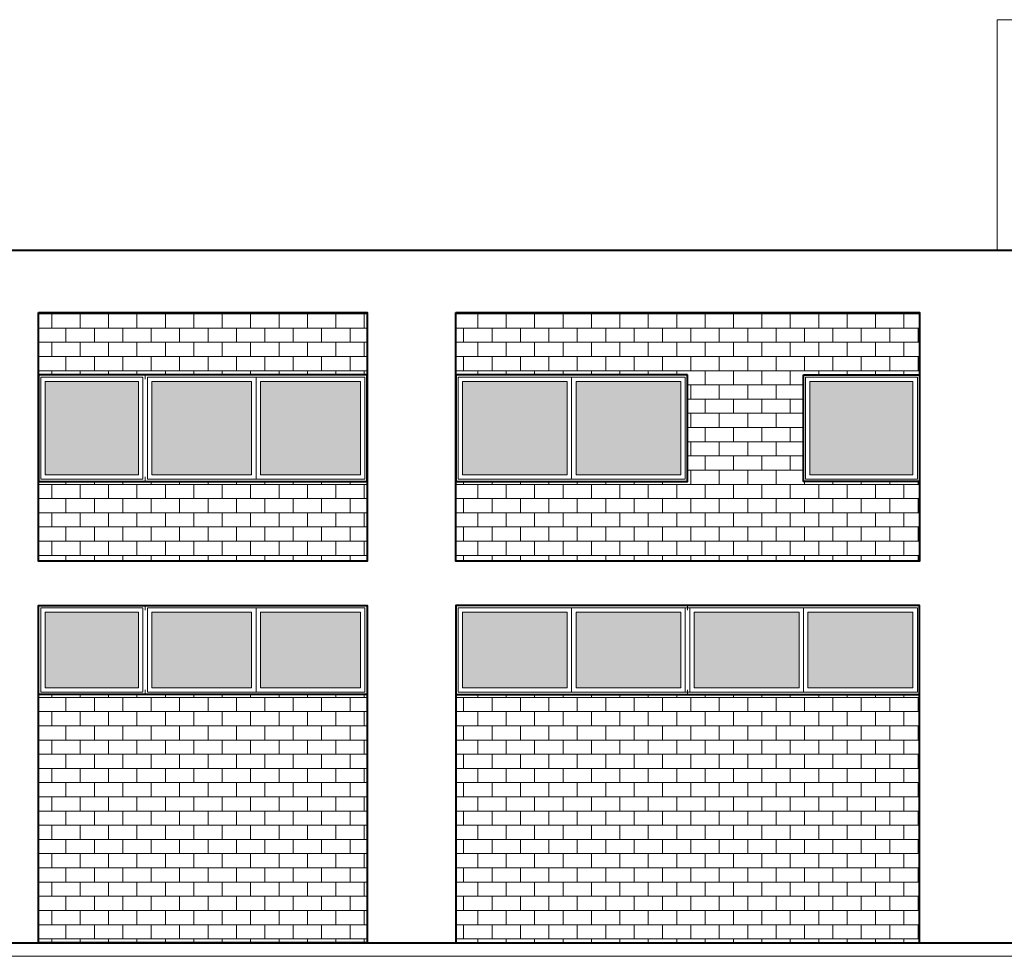
# Model space of a CAD drawing. Units: millimetres. Extents: x -869026.7 to -868947.9, y -51312 to -51280.
# Drawn here: x -869015.1 to -869004, y -51310.9 to -51300.3 of the extents above; entities that cross this region are included whole.
import ezdxf

# ---------------------------------------------------------------- set-up
doc = ezdxf.new("R2010")
doc.units = ezdxf.units.MM
doc.layers.add('παραθυρα', color=7, linetype='Continuous', lineweight=5, true_color=0x9cece3)
for name, color, linetype, lineweight in [('παραθυρο μπροστα', 7, 'Continuous', 20), ('πορτα πισω', 7, 'Continuous', 5), ('τοιχος μπροστα', 7, 'Continuous', 40), ('τοιχος πισω', 7, 'Continuous', 9), ('τουβλα', 7, 'Continuous', 20)]:
    doc.layers.add(name, color=color, linetype=linetype, lineweight=lineweight)
pattern_1 = [(0, (-834680.97083, -49290.65793), (0, 0.16), []), (90, (-834680.97083, -49290.65793), (-0.16, 0.16), [0.16, -0.16])]

msp = doc.modelspace()

# ---------------------------------------------------------------- hatches: boundary and pattern name
at = {"layer": 'παραθυρα'}
msp.add_hatch(color=256, dxfattribs=at).paths.add_polyline_path([(-869013.754, -51304.379), (-869014.804, -51304.379), (-869014.804, -51305.429), (-869013.754, -51305.429)])
h = msp.add_hatch(color=256, dxfattribs=at)
h.paths.add_polyline_path([(-869012.479, -51304.379), (-869013.604, -51304.379), (-869013.604, -51305.429), (-869012.479, -51305.429)])
h.paths.add_polyline_path([(-869011.254, -51304.379), (-869012.379, -51304.379), (-869012.379, -51305.429), (-869011.254, -51305.429)])
h = msp.add_hatch(color=256, dxfattribs=at)
h.paths.add_polyline_path([(-869008.924, -51306.979), (-869010.104, -51306.979), (-869010.104, -51307.829), (-869008.924, -51307.829)])
h.paths.add_polyline_path([(-869007.644, -51306.979), (-869008.824, -51306.979), (-869008.824, -51307.829), (-869007.644, -51307.829)])
h.paths.add_polyline_path([(-869006.312, -51306.979), (-869007.494, -51306.979), (-869007.494, -51307.829), (-869006.312, -51307.829)])
h.paths.add_polyline_path([(-869005.029, -51306.979), (-869006.212, -51306.979), (-869006.212, -51307.829), (-869005.029, -51307.829)])
h.paths.add_polyline_path([(-869005.029, -51304.379), (-869006.189, -51304.379), (-869006.189, -51305.429), (-869005.029, -51305.429)])
h.paths.add_polyline_path([(-869007.644, -51304.379), (-869008.824, -51304.379), (-869008.824, -51305.429), (-869007.644, -51305.429)])
h.paths.add_polyline_path([(-869008.924, -51304.379), (-869010.104, -51304.379), (-869010.104, -51305.429), (-869008.924, -51305.429)])
h = msp.add_hatch(color=256, dxfattribs=at)
h.paths.add_polyline_path([(-869013.754, -51306.979), (-869014.804, -51306.979), (-869014.804, -51307.829), (-869013.754, -51307.829)])
h.paths.add_polyline_path([(-869012.479, -51306.979), (-869013.604, -51306.979), (-869013.604, -51307.829), (-869012.479, -51307.829)])
h.paths.add_polyline_path([(-869011.254, -51306.979), (-869012.379, -51306.979), (-869012.379, -51307.829), (-869011.254, -51307.829)])
at = {"layer": 'τουβλα'}
h = msp.add_hatch(dxfattribs=at)
h.set_pattern_fill('AR-B816', color=256, scale=0.02, style=0)
h.set_pattern_definition(pattern_1)
h.paths.add_polyline_path([(-869011.179, -51303.604), (-869014.879, -51303.604), (-869014.879, -51304.304), (-869011.179, -51304.304)])
h = msp.add_hatch(dxfattribs=at)
h.set_pattern_fill('AR-B816', color=256, scale=0.02, style=0)
h.set_pattern_definition(pattern_1)
h.paths.add_polyline_path([(-869004.954, -51303.604), (-869010.179, -51303.604), (-869010.179, -51304.304), (-869007.569, -51304.304), (-869007.569, -51305.504), (-869010.179, -51305.504), (-869010.179, -51306.404), (-869004.954, -51306.404), (-869004.954, -51305.504), (-869006.264, -51305.504), (-869006.264, -51304.304), (-869004.954, -51304.304)])
h = msp.add_hatch(dxfattribs=at)
h.set_pattern_fill('AR-B816', color=256, scale=0.02, style=0)
h.set_pattern_definition(pattern_1)
h.paths.add_polyline_path([(-869011.179, -51305.504), (-869014.879, -51305.504), (-869014.879, -51306.404), (-869011.179, -51306.404)])
h = msp.add_hatch(dxfattribs=at)
h.set_pattern_fill('AR-B816', color=256, scale=0.02, style=0)
h.set_pattern_definition(pattern_1)
h.paths.add_polyline_path([(-869011.179, -51307.904), (-869014.879, -51307.904), (-869014.879, -51310.704), (-869011.179, -51310.704)])
h = msp.add_hatch(dxfattribs=at)
h.set_pattern_fill('AR-B816', color=256, scale=0.02, style=0)
h.set_pattern_definition(pattern_1)
h.paths.add_polyline_path([(-869004.954, -51307.904), (-869010.179, -51307.904), (-869010.179, -51310.704), (-869004.954, -51310.704)])

# ---------------------------------------------------------------- linework, layer by layer
at = {"layer": 'παραθυρο μπροστα'}
for p, q in [((-869013.679, -51304.354), (-869013.679, -51304.304)), ((-869013.679, -51305.454), (-869013.679, -51305.504)), ((-869013.679, -51306.954), (-869013.679, -51306.904)), ((-869008.874, -51306.929), (-869008.874, -51307.879)), ((-869007.594, -51306.929), (-869007.594, -51307.879)), ((-869007.569, -51306.954), (-869007.569, -51306.904)), ((-869007.544, -51306.929), (-869007.544, -51307.879)), ((-869006.262, -51306.929), (-869006.262, -51307.879)), ((-869013.679, -51307.854), (-869013.679, -51307.904)), ((-869007.569, -51307.854), (-869007.569, -51307.904))]:
    msp.add_line(p, q, dxfattribs=at)
for points in [[(-869014.854, -51304.329), (-869013.704, -51304.329), (-869013.704, -51305.479), (-869014.854, -51305.479)], [(-869013.654, -51304.329), (-869012.429, -51304.329), (-869012.429, -51305.479), (-869013.654, -51305.479)], [(-869012.429, -51304.329), (-869011.204, -51304.329), (-869011.204, -51305.479), (-869012.429, -51305.479)], [(-869008.874, -51304.329), (-869010.154, -51304.329), (-869010.154, -51305.479), (-869008.874, -51305.479)], [(-869007.594, -51304.329), (-869008.874, -51304.329), (-869008.874, -51305.479), (-869007.594, -51305.479)], [(-869006.239, -51304.329), (-869004.979, -51304.329), (-869004.979, -51305.479), (-869006.239, -51305.479)], [(-869013.754, -51305.429), (-869014.804, -51305.429), (-869014.804, -51304.379), (-869013.754, -51304.379)], [(-869012.479, -51305.429), (-869013.604, -51305.429), (-869013.604, -51304.379), (-869012.479, -51304.379)], [(-869011.254, -51305.429), (-869012.379, -51305.429), (-869012.379, -51304.379), (-869011.254, -51304.379)], [(-869010.104, -51305.429), (-869008.924, -51305.429), (-869008.924, -51304.379), (-869010.104, -51304.379)], [(-869007.644, -51305.429), (-869008.824, -51305.429), (-869008.824, -51304.379), (-869007.644, -51304.379)], [(-869005.029, -51305.429), (-869006.189, -51305.429), (-869006.189, -51304.379), (-869005.029, -51304.379)], [(-869014.854, -51306.929), (-869013.704, -51306.929), (-869013.704, -51307.879), (-869014.854, -51307.879)], [(-869013.754, -51307.829), (-869014.804, -51307.829), (-869014.804, -51306.979), (-869013.754, -51306.979)], [(-869013.654, -51306.929), (-869012.429, -51306.929), (-869012.429, -51307.879), (-869013.654, -51307.879)], [(-869012.479, -51307.829), (-869013.604, -51307.829), (-869013.604, -51306.979), (-869012.479, -51306.979)], [(-869012.429, -51306.929), (-869011.204, -51306.929), (-869011.204, -51307.879), (-869012.429, -51307.879)], [(-869011.254, -51307.829), (-869012.379, -51307.829), (-869012.379, -51306.979), (-869011.254, -51306.979)], [(-869010.154, -51306.929), (-869004.979, -51306.929), (-869004.979, -51307.879), (-869010.154, -51307.879)], [(-869008.924, -51307.829), (-869010.104, -51307.829), (-869010.104, -51306.979), (-869008.924, -51306.979)], [(-869007.644, -51306.979), (-869008.824, -51306.979), (-869008.824, -51307.829), (-869007.644, -51307.829)], [(-869006.312, -51306.979), (-869007.494, -51306.979), (-869007.494, -51307.829), (-869006.312, -51307.829)], [(-869005.029, -51307.829), (-869006.212, -51307.829), (-869006.212, -51306.979), (-869005.029, -51306.979)]]:
    msp.add_lwpolyline(points, close=True, dxfattribs=at)
at = {"layer": 'πορτα πισω'}
for p, q in [((-869004.079, -51302.904), (-869004.079, -51300.304)), ((-869004.079, -51300.304), (-869001.179, -51300.304))]:
    msp.add_line(p, q, dxfattribs=at)
at = {"layer": 'τοιχος μπροστα'}
for p, q in [((-868999.029, -51302.904), (-869016.129, -51302.904)), ((-869024.016, -51310.704), (-868960.938, -51310.704))]:
    msp.add_line(p, q, dxfattribs=at)
for points in [[(-869014.879, -51303.604), (-869011.179, -51303.604), (-869011.179, -51306.404), (-869014.879, -51306.404)], [(-869010.179, -51303.604), (-869004.954, -51303.604), (-869004.954, -51306.404), (-869010.179, -51306.404)], [(-869011.179, -51304.304), (-869014.879, -51304.304), (-869014.879, -51305.504), (-869011.179, -51305.504)], [(-869007.569, -51304.304), (-869010.179, -51304.304), (-869010.179, -51305.504), (-869007.569, -51305.504)], [(-869006.264, -51304.304), (-869004.954, -51304.304), (-869004.954, -51305.504), (-869006.264, -51305.504)], [(-869011.179, -51310.704), (-869014.879, -51310.704), (-869014.879, -51306.904), (-869011.179, -51306.904)], [(-869014.879, -51306.904), (-869011.179, -51306.904), (-869011.179, -51307.904), (-869014.879, -51307.904)], [(-869004.954, -51306.904), (-869010.179, -51306.904), (-869010.179, -51310.704), (-869004.954, -51310.704)], [(-869010.179, -51307.904), (-869004.954, -51307.904), (-869004.954, -51306.904), (-869010.179, -51306.904)]]:
    msp.add_lwpolyline(points, close=True, dxfattribs=at)
at = {"layer": 'τοιχος πισω'}
msp.add_line((-869024.016, -51310.854), (-868960.938, -51310.854), dxfattribs=at)

doc.saveas('drawing.dxf')
